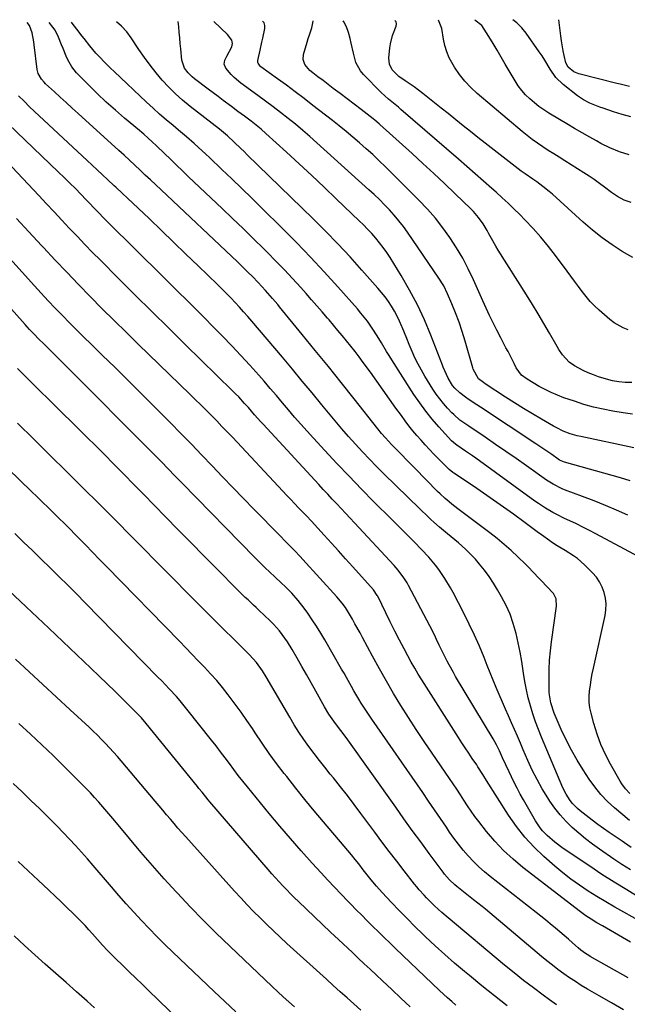
# Model space of a CAD drawing. Units: inches. Extents: x 1820353 to 1825569, y 442195 to 447517.
# Drawn here: x 1820744 to 1821021, y 447045 to 447494 of the extents above; entities that cross this region are included whole.
import ezdxf

# ---------------------------------------------------------------- set-up
doc = ezdxf.new("R2010")
doc.units = ezdxf.units.IN
doc.header["$MEASUREMENT"] = 0
doc.layers.add('7', color=7, linetype='Continuous')
doc.layers.add('8', color=7, linetype='Continuous')

msp = doc.modelspace()

# ---------------------------------------------------------------- linework, layer by layer
at = {"layer": '7', "color": 18}
for points in [[(1821022.37, 447128.64, 2106), (1821019.39, 447131.13, 2106), (1821015.6, 447134.33, 2106), (1821012.38, 447137.32, 2106), (1821009.34, 447140.49, 2106), (1821006.59, 447143.9, 2106), (1821004.03, 447147.47, 2106), (1821001.31, 447151.65, 2106), (1820998.53, 447156.13, 2106), (1820995.92, 447160.69, 2106), (1820993.53, 447165.38, 2106), (1820991.29, 447170.15, 2106), (1820988.05, 447177.56, 2106), (1820986.44, 447182.22, 2106), (1820985.86, 447185.87, 2106), (1820985.8, 447187.1, 2106), (1820985.72, 447193.14, 2106), (1820985.77, 447197.39, 2106), (1820985.95, 447201.64, 2106), (1820986.33, 447205.87, 2106), (1820986.83, 447210.09, 2106), (1820989.16, 447226.24, 2106), (1820988.89, 447229.71, 2106), (1820987.71, 447232.03, 2106), (1820984.68, 447235.3, 2106), (1820982.27, 447237.84, 2106), (1820981.07, 447239.11, 2106), (1820978.65, 447241.65, 2106), (1820976.2, 447244.15, 2106), (1820974.96, 447245.38, 2106), (1820971.46, 447248.8, 2106), (1820968.41, 447251.67, 2106), (1820965.28, 447254.45, 2106), (1820962.05, 447257.12, 2106), (1820958.74, 447259.69, 2106), (1820944.67, 447270.22, 2106), (1820942.11, 447272.2, 2106), (1820938.39, 447275.3, 2106), (1820936.02, 447277.49, 2106), (1820934.87, 447278.63, 2106), (1820924.48, 447289.22, 2106), (1820922.56, 447291.18, 2106), (1820920.64, 447293.13, 2106), (1820918.71, 447295.08, 2106), (1820916.79, 447297.03, 2106), (1820913.91, 447299.96, 2106), (1820911.12, 447302.97, 2106), (1820909.33, 447305.05, 2106), (1820907.6, 447307.17, 2106), (1820896.85, 447320.81, 2106), (1820891, 447328.19, 2106), (1820885.12, 447335.54, 2106), (1820879.19, 447342.86, 2106), (1820873.23, 447350.15, 2106), (1820862.8, 447362.8, 2106), (1820862.03, 447363.74, 2106), (1820859.69, 447366.55, 2106), (1820856.5, 447370.23, 2106), (1820853.17, 447373.87, 2106), (1820850.59, 447376.51, 2106), (1820848.48, 447378.58, 2106), (1820846.9, 447380.12, 2106), (1820843.7, 447383.18, 2106), (1820808.91, 447416.03, 2106), (1820806.51, 447418.29, 2106), (1820804.11, 447420.55, 2106), (1820801.71, 447422.81, 2106), (1820799.31, 447425.07, 2106), (1820796.9, 447427.32, 2106), (1820794.48, 447429.57, 2106), (1820792.06, 447431.8, 2106), (1820789.62, 447434.02, 2106), (1820771.07, 447450.89, 2106), (1820768.36, 447453.36, 2106), (1820765.66, 447455.82, 2106), (1820762.95, 447458.29, 2106), (1820760.25, 447460.76, 2106), (1820756.28, 447464.39, 2106), (1820755.59, 447465.07, 2106), (1820754.33, 447466.54, 2106), (1820752.91, 447469.03, 2106), (1820752.46, 447470.88, 2106), (1820751.11, 447482.12, 2106), (1820750.92, 447483.5, 2106), (1820750.14, 447487.59, 2106), (1820748.9, 447491, 2106), (1820747.85, 447492.36, 2106)], [(1821022.56, 447140.96, 2108), (1821020.56, 447143.02, 2108), (1821018.82, 447145.29, 2108), (1821018.07, 447146.51, 2108), (1821013.68, 447154.28, 2108), (1821011.38, 447158.73, 2108), (1821009.31, 447163.29, 2108), (1821007.6, 447167.98, 2108), (1821006.13, 447172.78, 2108), (1821004.88, 447177.46, 2108), (1821004.36, 447179.99, 2108), (1821004.04, 447182.54, 2108), (1821004, 447185.11, 2108), (1821004.17, 447187.7, 2108), (1821004.52, 447190.29, 2108), (1821004.92, 447192.87, 2108), (1821005.4, 447195.43, 2108), (1821005.92, 447197.99, 2108), (1821011.24, 447222.04, 2108), (1821011.61, 447224.67, 2108), (1821011.72, 447227.29, 2108), (1821011.43, 447229.9, 2108), (1821010.87, 447232.5, 2108), (1821009.93, 447234.98, 2108), (1821008.76, 447237.33, 2108), (1821007.25, 447239.48, 2108), (1821005.52, 447241.5, 2108), (1821001.86, 447245.16, 2108), (1820998.61, 447248.03, 2108), (1820996.85, 447249.29, 2108), (1820993.06, 447251.63, 2108), (1820989.46, 447253.76, 2108), (1820986.83, 447255.45, 2108), (1820985.99, 447256.06, 2108), (1820982.19, 447258.86, 2108), (1820980.34, 447260.23, 2108), (1820978.48, 447261.6, 2108), (1820974.76, 447264.32, 2108), (1820969.48, 447268.17, 2108), (1820964.96, 447271.43, 2108), (1820960.42, 447274.65, 2108), (1820955.84, 447277.82, 2108), (1820951.24, 447280.96, 2108), (1820942.33, 447286.96, 2108), (1820941.88, 447287.28, 2108), (1820940.18, 447288.63, 2108), (1820938.99, 447289.76, 2108), (1820933.25, 447295.59, 2108), (1820931.25, 447297.66, 2108), (1820929.28, 447299.76, 2108), (1820927.36, 447301.9, 2108), (1820925.46, 447304.07, 2108), (1820923.62, 447306.28, 2108), (1820921.82, 447308.53, 2108), (1820920.08, 447310.82, 2108), (1820918.39, 447313.15, 2108), (1820915.94, 447316.62, 2108), (1820913.04, 447320.71, 2108), (1820910.14, 447324.78, 2108), (1820907.22, 447328.85, 2108), (1820904.3, 447332.92, 2108), (1820901.06, 447337.41, 2108), (1820899.22, 447339.9, 2108), (1820897.34, 447342.38, 2108), (1820895.42, 447344.81, 2108), (1820893.47, 447347.22, 2108), (1820891.49, 447349.61, 2108), (1820889.5, 447351.99, 2108), (1820887.5, 447354.37, 2108), (1820885.49, 447356.74, 2108), (1820884.73, 447357.63, 2108), (1820882.33, 447360.43, 2108), (1820879.92, 447363.22, 2108), (1820877.48, 447365.99, 2108), (1820875.04, 447368.76, 2108), (1820872.58, 447371.5, 2108), (1820868.86, 447375.6, 2108), (1820865.09, 447379.64, 2108), (1820861.25, 447383.61, 2108), (1820857.35, 447387.54, 2108), (1820855.78, 447389.1, 2108), (1820851.05, 447393.75, 2108), (1820846.29, 447398.38, 2108), (1820841.51, 447402.99, 2108), (1820836.71, 447407.57, 2108), (1820821.44, 447422.06, 2108), (1820818.67, 447424.69, 2108), (1820815.91, 447427.33, 2108), (1820813.15, 447429.98, 2108), (1820810.4, 447432.64, 2108), (1820806.76, 447436.17, 2108), (1820804.89, 447437.94, 2108), (1820802.98, 447439.68, 2108), (1820801.04, 447441.37, 2108), (1820800.05, 447442.21, 2108), (1820799.07, 447443.04, 2108), (1820792.29, 447448.7, 2108), (1820788.05, 447452.36, 2108), (1820783.88, 447456.1, 2108), (1820779.82, 447459.96, 2108), (1820775.84, 447463.9, 2108), (1820770.38, 447469.47, 2108), (1820768.23, 447472.08, 2108), (1820766.44, 447475.32, 2108), (1820765.69, 447477.02, 2108), (1820764.22, 447480.46, 2108), (1820763.52, 447482.19, 2108), (1820762.14, 447485.63, 2108), (1820760.56, 447488.81, 2108), (1820759.57, 447490.28, 2108), (1820757.83, 447492.41, 2108)], [(1821021.6, 447267.77, 2112), (1821016.51, 447270.04, 2112), (1821011.39, 447272.24, 2112), (1821006.22, 447274.32, 2112), (1821001.02, 447276.32, 2112), (1820992.74, 447279.39, 2112), (1820991.66, 447279.82, 2112), (1820987.51, 447281.86, 2112), (1820984.59, 447283.73, 2112), (1820975.45, 447290.23, 2112), (1820970.76, 447293.53, 2112), (1820966.05, 447296.81, 2112), (1820961.32, 447300.05, 2112), (1820956.56, 447303.26, 2112), (1820949.1, 447308.27, 2112), (1820945.05, 447311.15, 2112), (1820942.25, 447313.59, 2112), (1820941.38, 447314.47, 2112), (1820939.37, 447316.62, 2112), (1820937.59, 447318.66, 2112), (1820935.89, 447320.75, 2112), (1820934.31, 447322.95, 2112), (1820932.81, 447325.2, 2112), (1820929.11, 447331.15, 2112), (1820927.51, 447333.88, 2112), (1820925.99, 447336.65, 2112), (1820924.6, 447339.49, 2112), (1820923.3, 447342.38, 2112), (1820921.93, 447345.64, 2112), (1820920.86, 447348.23, 2112), (1820919.79, 447350.82, 2112), (1820918.74, 447353.41, 2112), (1820918.57, 447353.82, 2112), (1820917.54, 447356.18, 2112), (1820916.43, 447358.5, 2112), (1820915.2, 447360.76, 2112), (1820913.89, 447362.98, 2112), (1820912.47, 447365.13, 2112), (1820910.98, 447367.23, 2112), (1820909.39, 447369.25, 2112), (1820907.73, 447371.23, 2112), (1820900.42, 447379.51, 2112), (1820894.99, 447385.53, 2112), (1820889.47, 447391.46, 2112), (1820883.82, 447397.26, 2112), (1820878.08, 447402.98, 2112), (1820848.19, 447432.06, 2112), (1820846.69, 447433.5, 2112), (1820845.19, 447434.95, 2112), (1820842.18, 447437.82, 2112), (1820839.15, 447440.67, 2112), (1820837.34, 447442.23, 2112), (1820835.48, 447443.74, 2112), (1820822.09, 447454.12, 2112), (1820818.71, 447456.9, 2112), (1820815.45, 447459.8, 2112), (1820812.36, 447462.89, 2112), (1820809.39, 447466.1, 2112), (1820806.58, 447469.46, 2112), (1820803.87, 447472.89, 2112), (1820801.3, 447476.43, 2112), (1820798.83, 447480.05, 2112), (1820795.33, 447485.4, 2112), (1820793.23, 447488.14, 2112), (1820790.91, 447490.65, 2112), (1820788.52, 447492.57, 2112)], [(1821022.74, 447283.43, 2114), (1821018.26, 447284.72, 2114), (1820992.7, 447291.91, 2114), (1820991.94, 447292.16, 2114), (1820990.51, 447292.87, 2114), (1820989.85, 447293.3, 2114), (1820986.9, 447295.36, 2114), (1820983.28, 447297.86, 2114), (1820979.63, 447300.31, 2114), (1820954.43, 447316.96, 2114), (1820952.73, 447318.1, 2114), (1820949.37, 447320.41, 2114), (1820947.7, 447321.59, 2114), (1820945.03, 447323.52, 2114), (1820942.73, 447325.68, 2114), (1820941.76, 447326.92, 2114), (1820939.71, 447330.21, 2114), (1820938.16, 447333.56, 2114), (1820937.47, 447335.28, 2114), (1820937.14, 447336.14, 2114), (1820931.84, 447349.78, 2114), (1820928.89, 447356.79, 2114), (1820925.7, 447363.68, 2114), (1820922.14, 447370.38, 2114), (1820918.34, 447376.96, 2114), (1820913.23, 447385.26, 2114), (1820911.74, 447387.56, 2114), (1820910.17, 447389.8, 2114), (1820908.49, 447391.97, 2114), (1820906.74, 447394.07, 2114), (1820904.9, 447396.11, 2114), (1820903.03, 447398.12, 2114), (1820901.11, 447400.08, 2114), (1820899.15, 447402.01, 2114), (1820888.89, 447411.83, 2114), (1820883.22, 447417.22, 2114), (1820877.53, 447422.59, 2114), (1820871.79, 447427.91, 2114), (1820866.03, 447433.2, 2114), (1820856.59, 447441.81, 2114), (1820854.44, 447443.72, 2114), (1820852.22, 447445.55, 2114), (1820849.96, 447447.33, 2114), (1820846.95, 447449.58, 2114), (1820843.93, 447451.79, 2114), (1820840.92, 447454.03, 2114), (1820837.13, 447456.84, 2114), (1820834.87, 447458.54, 2114), (1820832.62, 447460.24, 2114), (1820830.37, 447461.94, 2114), (1820824.17, 447466.65, 2114), (1820823.12, 447467.5, 2114), (1820821.2, 447469.38, 2114), (1820819.59, 447471.5, 2114), (1820818.35, 447475.21, 2114), (1820817.83, 447480.26, 2114), (1820817.59, 447482.8, 2114), (1820817.37, 447485.33, 2114), (1820817.18, 447487.87, 2114), (1820817.02, 447490.42, 2114), (1820816.68, 447492.72, 2114)], [(1821024.36, 447298.46, 2116), (1821000.13, 447303.59, 2116), (1820998.51, 447303.97, 2116), (1820995.32, 447304.91, 2116), (1820992.21, 447306.11, 2116), (1820989.22, 447307.54, 2116), (1820987.76, 447308.35, 2116), (1820982.31, 447311.51, 2116), (1820978.17, 447313.96, 2116), (1820974.05, 447316.45, 2116), (1820969.96, 447319, 2116), (1820965.9, 447321.58, 2116), (1820956.54, 447327.64, 2116), (1820955.77, 447328.17, 2116), (1820953.62, 447329.98, 2116), (1820951.08, 447334.29, 2116), (1820950.9, 447334.9, 2116), (1820947.44, 447347.13, 2116), (1820946.13, 447351.45, 2116), (1820944.71, 447355.73, 2116), (1820943.12, 447359.96, 2116), (1820941.42, 447364.14, 2116), (1820939.48, 447368.65, 2116), (1820937.68, 447372.35, 2116), (1820935.52, 447375.86, 2116), (1820921.22, 447396.7, 2116), (1820919.3, 447399.37, 2116), (1820917.3, 447401.97, 2116), (1820915.18, 447404.48, 2116), (1820912.97, 447406.92, 2116), (1820910.69, 447409.29, 2116), (1820908.36, 447411.62, 2116), (1820905.98, 447413.89, 2116), (1820903.56, 447416.13, 2116), (1820879.92, 447437.48, 2116), (1820876.69, 447440.34, 2116), (1820873.42, 447443.17, 2116), (1820870.1, 447445.93, 2116), (1820866.75, 447448.65, 2116), (1820863.35, 447451.32, 2116), (1820859.93, 447453.95, 2116), (1820856.47, 447456.54, 2116), (1820852.99, 447459.1, 2116), (1820845.18, 447464.74, 2116), (1820842.17, 447467.24, 2116), (1820840.81, 447468.64, 2116), (1820838.41, 447471.52, 2116), (1820837.68, 447473.27, 2116), (1820837.98, 447475.14, 2116), (1820838.91, 447477.06, 2116), (1820841.15, 447481.29, 2116), (1820841.51, 447482.76, 2116), (1820841.14, 447484.22, 2116), (1820839.15, 447486.83, 2116), (1820832.92, 447492.8, 2116)], [(1821023.68, 447313.85, 2118), (1821019.54, 447314.39, 2118), (1821014.74, 447315.15, 2118), (1821010.31, 447316.03, 2118), (1821005.91, 447317.06, 2118), (1821001.57, 447318.29, 2118), (1820997.27, 447319.66, 2118), (1820992.46, 447321.31, 2118), (1820989.56, 447322.41, 2118), (1820986.7, 447323.62, 2118), (1820983.93, 447325, 2118), (1820981.2, 447326.49, 2118), (1820975.67, 447329.73, 2118), (1820973.21, 447331.63, 2118), (1820970.75, 447334.98, 2118), (1820969.86, 447336.84, 2118), (1820968.51, 447339.66, 2118), (1820967.03, 447342.4, 2118), (1820966.07, 447344.1, 2118), (1820964.47, 447347.07, 2118), (1820963.69, 447348.58, 2118), (1820961.88, 447352.16, 2118), (1820960.23, 447355.47, 2118), (1820958.62, 447358.79, 2118), (1820957.05, 447362.14, 2118), (1820955.52, 447365.51, 2118), (1820951.29, 447374.99, 2118), (1820948.9, 447379.98, 2118), (1820946.34, 447384.88, 2118), (1820943.52, 447389.64, 2118), (1820940.53, 447394.3, 2118), (1820937.29, 447398.79, 2118), (1820933.89, 447403.14, 2118), (1820930.24, 447407.29, 2118), (1820926.43, 447411.3, 2118), (1820911.14, 447426.52, 2118), (1820908.26, 447429.33, 2118), (1820905.35, 447432.1, 2118), (1820902.38, 447434.81, 2118), (1820899.38, 447437.48, 2118), (1820896.33, 447440.1, 2118), (1820893.24, 447442.68, 2118), (1820890.12, 447445.2, 2118), (1820886.96, 447447.69, 2118), (1820878.09, 447454.57, 2118), (1820874.07, 447457.65, 2118), (1820870.04, 447460.7, 2118), (1820865.98, 447463.71, 2118), (1820861.89, 447466.69, 2118), (1820854.41, 447472.11, 2118), (1820854.08, 447472.39, 2118), (1820853.11, 447473.78, 2118), (1820853.01, 447474.18, 2118), (1820853.04, 447475.01, 2118), (1820854.06, 447479.7, 2118), (1820854.86, 447483.39, 2118), (1820855.26, 447485.24, 2118), (1820856.2, 447489.61, 2118), (1820856.24, 447490.91, 2118), (1820855.81, 447492.12, 2118), (1820855.17, 447492.92, 2118)], [(1821021.69, 447352.19, 2122), (1821019.47, 447353.09, 2122), (1821015.36, 447355.46, 2122), (1821013.47, 447356.93, 2122), (1821008.61, 447361.18, 2122), (1821006.49, 447363.15, 2122), (1821004.47, 447365.22, 2122), (1821002.59, 447367.41, 2122), (1821000.8, 447369.69, 2122), (1820999.08, 447372.04, 2122), (1820997.36, 447374.38, 2122), (1820995.63, 447376.71, 2122), (1820993.9, 447379.05, 2122), (1820988.68, 447386.06, 2122), (1820985.38, 447390.3, 2122), (1820981.97, 447394.45, 2122), (1820978.39, 447398.46, 2122), (1820974.69, 447402.37, 2122), (1820972.33, 447404.76, 2122), (1820969.71, 447407.37, 2122), (1820967.05, 447409.95, 2122), (1820964.34, 447412.47, 2122), (1820961.6, 447414.95, 2122), (1820959.58, 447416.74, 2122), (1820955.8, 447420.08, 2122), (1820952, 447423.41, 2122), (1820948.2, 447426.73, 2122), (1820944.39, 447430.04, 2122), (1820918.19, 447452.73, 2122), (1820917.06, 447453.69, 2122), (1820914.77, 447455.58, 2122), (1820912.46, 447457.44, 2122), (1820909.19, 447460.44, 2122), (1820901.14, 447468.56, 2122), (1820899.72, 447470.27, 2122), (1820897.67, 447474.09, 2122), (1820896.56, 447478.43, 2122), (1820895.55, 447482.85, 2122), (1820895.01, 447485.05, 2122), (1820894.31, 447487.84, 2122), (1820893.4, 447490.35, 2122), (1820892.18, 447492.66, 2122), (1820891.81, 447493.11, 2122)], [(1821023.86, 447385.27, 2124), (1821019.03, 447387.95, 2124), (1821014.4, 447391.03, 2124), (1821009.88, 447394.26, 2124), (1821005.54, 447397.73, 2124), (1821001.32, 447401.34, 2124), (1820987.22, 447414.05, 2124), (1820985.8, 447415.28, 2124), (1820982.88, 447417.62, 2124), (1820980.07, 447419.65, 2124), (1820978.31, 447420.88, 2124), (1820974.76, 447423.3, 2124), (1820973.03, 447424.59, 2124), (1820956.6, 447437.33, 2124), (1820953.24, 447439.95, 2124), (1820949.89, 447442.6, 2124), (1820946.56, 447445.27, 2124), (1820943.24, 447447.95, 2124), (1820939.67, 447450.85, 2124), (1820936.6, 447453.32, 2124), (1820933.52, 447455.77, 2124), (1820930.42, 447458.2, 2124), (1820928.11, 447460.01, 2124), (1820924.17, 447462.98, 2124), (1820920.12, 447465.79, 2124), (1820917.28, 447467.77, 2124), (1820914.2, 447470.83, 2124), (1820912.93, 447473.29, 2124), (1820912.68, 447476.04, 2124), (1820913.15, 447480.8, 2124), (1820913.42, 447482.68, 2124), (1820914.35, 447486.36, 2124), (1820916.05, 447490.69, 2124), (1820916.23, 447491.69, 2124), (1820915.99, 447492.68, 2124), (1820915.49, 447493.23, 2124)], [(1821023.06, 447410.25, 2126), (1821019.92, 447411.38, 2126), (1821016.96, 447412.98, 2126), (1821014.15, 447414.84, 2126), (1821010.92, 447417.3, 2126), (1821008.62, 447419.02, 2126), (1821006.29, 447420.7, 2126), (1821003.91, 447422.31, 2126), (1821001.5, 447423.87, 2126), (1820992.82, 447429.3, 2126), (1820990.32, 447430.88, 2126), (1820987.83, 447432.46, 2126), (1820985.34, 447434.05, 2126), (1820982.86, 447435.66, 2126), (1820980.42, 447437.32, 2126), (1820978.02, 447439.03, 2126), (1820975.69, 447440.84, 2126), (1820973.41, 447442.7, 2126), (1820952.92, 447460.05, 2126), (1820950.03, 447462.75, 2126), (1820947.33, 447465.61, 2126), (1820944.9, 447468.71, 2126), (1820942.67, 447471.98, 2126), (1820940.24, 447476.27, 2126), (1820939.07, 447478.96, 2126), (1820938.24, 447481.79, 2126), (1820937.64, 447484.69, 2126), (1820936.88, 447489.58, 2126), (1820935.27, 447493.33, 2126)], [(1821022.16, 447432.03, 2128), (1821017.76, 447433.44, 2128), (1821013.47, 447435.19, 2128), (1821009.31, 447437.23, 2128), (1821007.27, 447438.34, 2128), (1821004.31, 447440.02, 2128), (1821000.82, 447442.02, 2128), (1820997.35, 447444.04, 2128), (1820993.88, 447446.09, 2128), (1820990.43, 447448.15, 2128), (1820985.6, 447451.07, 2128), (1820983.33, 447452.53, 2128), (1820981.12, 447454.07, 2128), (1820979, 447455.74, 2128), (1820976.95, 447457.49, 2128), (1820975.04, 447459.39, 2128), (1820973.26, 447461.38, 2128), (1820971.67, 447463.54, 2128), (1820970.21, 447465.8, 2128), (1820965.77, 447473.42, 2128), (1820963.93, 447476.55, 2128), (1820962.06, 447479.68, 2128), (1820960.17, 447482.79, 2128), (1820958.26, 447485.89, 2128), (1820955.09, 447490.98, 2128), (1820951.86, 447493.42, 2128)], [(1821022.36, 447463.21, 2132), (1821018.07, 447464.18, 2132), (1821016.64, 447464.53, 2132), (1820999.2, 447468.93, 2132), (1820997.05, 447469.78, 2132), (1820994.44, 447472.03, 2132), (1820993.35, 447474.01, 2132), (1820992.58, 447477.25, 2132), (1820992.15, 447479.49, 2132), (1820991.41, 447483.97, 2132), (1820991.09, 447486.22, 2132), (1820990.11, 447493.62, 2132)], [(1821023.17, 447116.22, 2104), (1821020.07, 447118.49, 2104), (1821019.01, 447119.2, 2104), (1821015.8, 447121.3, 2104), (1821013.15, 447123.08, 2104), (1821010.52, 447124.9, 2104), (1821007.94, 447126.79, 2104), (1821005.4, 447128.72, 2104), (1820999.95, 447132.96, 2104), (1820998.67, 447134.04, 2104), (1820996.35, 447136.42, 2104), (1820995.3, 447137.73, 2104), (1820993.48, 447140.53, 2104), (1820992, 447143.53, 2104), (1820982.29, 447166.51, 2104), (1820980.87, 447170.04, 2104), (1820979.54, 447173.6, 2104), (1820978.34, 447177.2, 2104), (1820977.23, 447180.84, 2104), (1820976.26, 447184.51, 2104), (1820975.39, 447188.21, 2104), (1820974.67, 447191.94, 2104), (1820974.06, 447195.69, 2104), (1820973.91, 447196.77, 2104), (1820973.24, 447201.07, 2104), (1820972.48, 447205.35, 2104), (1820971.61, 447209.61, 2104), (1820970.65, 447213.86, 2104), (1820969.37, 447218.38, 2104), (1820967.92, 447222.58, 2104), (1820966.12, 447226.63, 2104), (1820964.08, 447230.59, 2104), (1820962.28, 447233.77, 2104), (1820960.42, 447236.83, 2104), (1820958.45, 447239.82, 2104), (1820956.3, 447242.69, 2104), (1820954.04, 447245.48, 2104), (1820952.18, 447247.65, 2104), (1820950.73, 447249.25, 2104), (1820947.67, 447252.29, 2104), (1820944.4, 447255.12, 2104), (1820942.74, 447256.51, 2104), (1820939.41, 447259.27, 2104), (1820935.81, 447262.25, 2104), (1820933.18, 447264.56, 2104), (1820931.89, 447265.75, 2104), (1820929.34, 447268.16, 2104), (1820928.08, 447269.38, 2104), (1820926.82, 447270.6, 2104), (1820910.47, 447286.64, 2104), (1820907.14, 447289.95, 2104), (1820903.85, 447293.3, 2104), (1820900.62, 447296.7, 2104), (1820897.43, 447300.15, 2104), (1820894.3, 447303.64, 2104), (1820891.2, 447307.17, 2104), (1820888.17, 447310.75, 2104), (1820885.17, 447314.36, 2104), (1820882.2, 447318.02, 2104), (1820877.73, 447323.47, 2104), (1820873.24, 447328.91, 2104), (1820868.72, 447334.33, 2104), (1820864.19, 447339.73, 2104), (1820850.29, 447356.21, 2104), (1820848.42, 447358.38, 2104), (1820846.53, 447360.53, 2104), (1820844.6, 447362.65, 2104), (1820842.65, 447364.75, 2104), (1820840.67, 447366.82, 2104), (1820838.67, 447368.87, 2104), (1820836.64, 447370.89, 2104), (1820834.59, 447372.9, 2104), (1820825.83, 447381.38, 2104), (1820820.23, 447386.79, 2104), (1820814.63, 447392.18, 2104), (1820809.01, 447397.56, 2104), (1820803.39, 447402.94, 2104), (1820793.63, 447412.23, 2104), (1820791.36, 447414.38, 2104), (1820788.32, 447417.22, 2104), (1820787.56, 447417.93, 2104), (1820784.46, 447420.82, 2104), (1820782.14, 447422.97, 2104), (1820779.83, 447425.13, 2104), (1820777.52, 447427.29, 2104), (1820775.21, 447429.45, 2104), (1820749, 447453.97, 2104), (1820746.47, 447456.42, 2104), (1820743.99, 447458.92, 2104)], [(1821022.77, 447106.1, 2102), (1821018.88, 447108.56, 2102), (1821017.06, 447109.77, 2102), (1821015.24, 447111, 2102), (1821008.7, 447115.51, 2102), (1821005.47, 447117.84, 2102), (1821002.32, 447120.25, 2102), (1820999.26, 447122.79, 2102), (1820996.28, 447125.41, 2102), (1820993.47, 447128.2, 2102), (1820990.81, 447131.12, 2102), (1820988.37, 447134.23, 2102), (1820986.09, 447137.47, 2102), (1820985.15, 447138.93, 2102), (1820982.63, 447143.05, 2102), (1820980.25, 447147.25, 2102), (1820978.08, 447151.56, 2102), (1820976.05, 447155.95, 2102), (1820973.97, 447160.77, 2102), (1820972.63, 447163.87, 2102), (1820971.29, 447166.97, 2102), (1820969.94, 447170.07, 2102), (1820968.59, 447173.17, 2102), (1820967.24, 447176.26, 2102), (1820965.89, 447179.36, 2102), (1820964.54, 447182.46, 2102), (1820963.02, 447185.96, 2102), (1820961.6, 447189.27, 2102), (1820960.2, 447192.59, 2102), (1820958.84, 447195.92, 2102), (1820957.5, 447199.26, 2102), (1820956.06, 447202.91, 2102), (1820953.95, 447208.05, 2102), (1820951.72, 447213.14, 2102), (1820949.34, 447218.16, 2102), (1820946.86, 447223.13, 2102), (1820942, 447232.47, 2102), (1820940.82, 447234.64, 2102), (1820938.28, 447238.87, 2102), (1820935.45, 447242.99, 2102), (1820934, 447244.92, 2102), (1820930.91, 447248.63, 2102), (1820927.64, 447252.19, 2102), (1820924.25, 447255.64, 2102), (1820923.08, 447256.79, 2102), (1820920.78, 447259.07, 2102), (1820918.48, 447261.35, 2102), (1820916.18, 447263.63, 2102), (1820913.89, 447265.92, 2102), (1820905.91, 447273.92, 2102), (1820900.22, 447279.69, 2102), (1820894.57, 447285.5, 2102), (1820888.99, 447291.37, 2102), (1820883.46, 447297.29, 2102), (1820878.29, 447302.9, 2102), (1820875.4, 447306.07, 2102), (1820872.55, 447309.27, 2102), (1820869.74, 447312.51, 2102), (1820866.97, 447315.77, 2102), (1820864.21, 447319.05, 2102), (1820861.44, 447322.32, 2102), (1820858.64, 447325.57, 2102), (1820855.83, 447328.8, 2102), (1820853.45, 447331.52, 2102), (1820849.39, 447336.07, 2102), (1820845.29, 447340.57, 2102), (1820841.1, 447345, 2102), (1820836.86, 447349.38, 2102), (1820833.56, 447352.72, 2102), (1820827.62, 447358.72, 2102), (1820821.67, 447364.71, 2102), (1820815.69, 447370.67, 2102), (1820809.69, 447376.61, 2102), (1820784.76, 447401.24, 2102), (1820782.24, 447403.77, 2102), (1820781, 447405.05, 2102), (1820778.53, 447407.62, 2102), (1820776.06, 447410.19, 2102), (1820774.83, 447411.48, 2102), (1820772.34, 447414.06, 2102), (1820769.85, 447416.61, 2102), (1820767.33, 447419.15, 2102), (1820764.78, 447421.65, 2102), (1820762.22, 447424.14, 2102), (1820739.18, 447446.14, 2102)], [(1821046.4, 447071.85, 2098), (1821019.8, 447086.77, 2098), (1821015.68, 447089.12, 2098), (1821011.58, 447091.51, 2098), (1821007.51, 447093.96, 2098), (1821003.47, 447096.45, 2098), (1820999.52, 447099.06, 2098), (1820995.66, 447101.8, 2098), (1820991.94, 447104.73, 2098), (1820988.32, 447107.78, 2098), (1820983.37, 447112.16, 2098), (1820978.89, 447116.47, 2098), (1820974.67, 447121.01, 2098), (1820970.85, 447125.88, 2098), (1820967.29, 447130.98, 2098), (1820957.18, 447146.8, 2098), (1820955.52, 447149.5, 2098), (1820953.32, 447153.11, 2098), (1820952.73, 447153.99, 2098), (1820950.7, 447156.93, 2098), (1820949.1, 447159.28, 2098), (1820947.52, 447161.65, 2098), (1820945.96, 447164.03, 2098), (1820944.43, 447166.42, 2098), (1820927.8, 447192.65, 2098), (1820926.13, 447195.35, 2098), (1820924.51, 447198.07, 2098), (1820922.94, 447200.82, 2098), (1820921.41, 447203.6, 2098), (1820919.71, 447206.77, 2098), (1820917.55, 447210.86, 2098), (1820915.42, 447214.97, 2098), (1820913.34, 447219.11, 2098), (1820911.29, 447223.26, 2098), (1820907.64, 447230.78, 2098), (1820907.44, 447231.18, 2098), (1820905.63, 447233.74, 2098), (1820896.21, 447244.24, 2098), (1820892.98, 447247.85, 2098), (1820889.73, 447251.46, 2098), (1820886.49, 447255.06, 2098), (1820883.23, 447258.66, 2098), (1820877.5, 447264.99, 2098), (1820875.12, 447267.5, 2098), (1820874.72, 447267.91, 2098), (1820871.53, 447271.19, 2098), (1820869.74, 447273.05, 2098), (1820867.96, 447274.91, 2098), (1820866.19, 447276.77, 2098), (1820864.42, 447278.65, 2098), (1820841.39, 447303.26, 2098), (1820839.02, 447305.77, 2098), (1820836.64, 447308.26, 2098), (1820834.24, 447310.74, 2098), (1820831.83, 447313.21, 2098), (1820829.4, 447315.65, 2098), (1820826.96, 447318.09, 2098), (1820824.5, 447320.51, 2098), (1820822.03, 447322.92, 2098), (1820798.62, 447345.61, 2098), (1820793.09, 447351.01, 2098), (1820787.58, 447356.44, 2098), (1820782.1, 447361.89, 2098), (1820776.65, 447367.38, 2098), (1820771.25, 447372.9, 2098), (1820765.88, 447378.47, 2098), (1820760.56, 447384.08, 2098), (1820755.29, 447389.73, 2098), (1820754.37, 447390.73, 2098), (1820748.65, 447396.9, 2098), (1820742.93, 447403.06, 2098)], [(1821021.71, 447056.91, 2094), (1821004.5, 447066.62, 2094), (1821003.76, 447067.06, 2094), (1821002.31, 447067.96, 2094), (1821000.22, 447069.46, 2094), (1820998.92, 447070.57, 2094), (1820996.4, 447072.85, 2094), (1820994.5, 447074.55, 2094), (1820992.58, 447076.24, 2094), (1820990.64, 447077.9, 2094), (1820988.68, 447079.54, 2094), (1820986.27, 447081.52, 2094), (1820984.15, 447083.25, 2094), (1820982, 447084.96, 2094), (1820979.85, 447086.65, 2094), (1820958.9, 447103.03, 2094), (1820956.24, 447105.23, 2094), (1820953.66, 447107.52, 2094), (1820951.21, 447109.94, 2094), (1820948.85, 447112.45, 2094), (1820946.61, 447115.08, 2094), (1820944.44, 447117.76, 2094), (1820942.38, 447120.53, 2094), (1820940.39, 447123.35, 2094), (1820938.91, 447125.56, 2094), (1820936.23, 447129.53, 2094), (1820933.54, 447133.48, 2094), (1820930.83, 447137.43, 2094), (1820928.11, 447141.37, 2094), (1820904.91, 447174.78, 2094), (1820902.47, 447178.39, 2094), (1820900.12, 447182.07, 2094), (1820898.98, 447183.93, 2094), (1820896.78, 447187.69, 2094), (1820895.63, 447189.74, 2094), (1820893.42, 447193.71, 2094), (1820892.3, 447195.68, 2094), (1820891.17, 447197.65, 2094), (1820883.53, 447210.93, 2094), (1820881.68, 447214.04, 2094), (1820879.77, 447217.11, 2094), (1820877.78, 447220.13, 2094), (1820875.74, 447223.12, 2094), (1820874.1, 447225.45, 2094), (1820871.43, 447228.93, 2094), (1820868.51, 447232.2, 2094), (1820865.41, 447235.31, 2094), (1820863.82, 447236.82, 2094), (1820860.78, 447239.64, 2094), (1820858.46, 447241.8, 2094), (1820856.16, 447243.98, 2094), (1820853.9, 447246.2, 2094), (1820851.67, 447248.45, 2094), (1820818.31, 447282.58, 2094), (1820815.22, 447285.75, 2094), (1820812.15, 447288.92, 2094), (1820809.06, 447292.09, 2094), (1820807.51, 447293.67, 2094), (1820805.95, 447295.24, 2094), (1820764.69, 447336.63, 2094), (1820762.79, 447338.54, 2094), (1820760.89, 447340.43, 2094), (1820758.98, 447342.32, 2094), (1820757.06, 447344.21, 2094), (1820755.42, 447345.82, 2094), (1820753.24, 447347.99, 2094), (1820751.09, 447350.2, 2094), (1820748.98, 447352.43, 2094), (1820747.94, 447353.57, 2094), (1820746.91, 447354.71, 2094), (1820711.62, 447394.21, 2094)], [(1821022.89, 447073.1, 2096), (1821010.08, 447080.52, 2096), (1821007.5, 447082.02, 2096), (1821004.93, 447083.55, 2096), (1821002.42, 447085.16, 2096), (1821001.2, 447086.02, 2096), (1821000, 447086.92, 2096), (1820973.77, 447107.19, 2096), (1820969.29, 447110.93, 2096), (1820965.01, 447114.87, 2096), (1820961.03, 447119.12, 2096), (1820957.26, 447123.57, 2096), (1820953.7, 447128.11, 2096), (1820951.9, 447130.47, 2096), (1820950.16, 447132.87, 2096), (1820948.49, 447135.33, 2096), (1820946.88, 447137.83, 2096), (1820945.3, 447140.34, 2096), (1820943.68, 447142.83, 2096), (1820942.04, 447145.3, 2096), (1820940.36, 447147.76, 2096), (1820932.38, 447159.31, 2096), (1820928.74, 447164.66, 2096), (1820925.15, 447170.06, 2096), (1820921.64, 447175.5, 2096), (1820918.19, 447180.99, 2096), (1820914.84, 447186.53, 2096), (1820911.55, 447192.11, 2096), (1820908.37, 447197.76, 2096), (1820905.27, 447203.44, 2096), (1820900.7, 447211.99, 2096), (1820899.56, 447214.1, 2096), (1820897.26, 447218.31, 2096), (1820896.1, 447220.41, 2096), (1820894.37, 447223.47, 2096), (1820892.99, 447225.62, 2096), (1820891.47, 447227.68, 2096), (1820889, 447230.62, 2096), (1820873.55, 447247.49, 2096), (1820872.26, 447248.89, 2096), (1820869.63, 447251.65, 2096), (1820868.3, 447253.01, 2096), (1820865.62, 447255.72, 2096), (1820862.95, 447258.44, 2096), (1820851.18, 447270.51, 2096), (1820846.42, 447275.41, 2096), (1820841.66, 447280.33, 2096), (1820836.92, 447285.27, 2096), (1820832.19, 447290.22, 2096), (1820827.46, 447295.16, 2096), (1820822.71, 447300.08, 2096), (1820817.92, 447304.97, 2096), (1820813.12, 447309.84, 2096), (1820805.27, 447317.74, 2096), (1820799.5, 447323.53, 2096), (1820793.71, 447329.3, 2096), (1820787.9, 447335.04, 2096), (1820782.07, 447340.76, 2096), (1820777.01, 447345.69, 2096), (1820773.71, 447348.95, 2096), (1820770.41, 447352.22, 2096), (1820767.15, 447355.51, 2096), (1820763.9, 447358.82, 2096), (1820760.68, 447362.16, 2096), (1820757.48, 447365.53, 2096), (1820754.32, 447368.92, 2096), (1820751.18, 447372.34, 2096), (1820734.27, 447390.94, 2096)], [(1820966.64, 447044.12, 2088), (1820960.82, 447048.63, 2088), (1820955.07, 447053.25, 2088), (1820949.38, 447057.93, 2088), (1820947.17, 447059.78, 2088), (1820942.66, 447063.63, 2088), (1820938.19, 447067.54, 2088), (1820933.81, 447071.53, 2088), (1820929.47, 447075.57, 2088), (1820928.25, 447076.73, 2088), (1820924.6, 447080.27, 2088), (1820920.98, 447083.85, 2088), (1820917.43, 447087.5, 2088), (1820913.93, 447091.19, 2088), (1820909.6, 447095.83, 2088), (1820907.03, 447098.68, 2088), (1820904.58, 447101.62, 2088), (1820903.38, 447103.11, 2088), (1820901, 447106.12, 2088), (1820898.94, 447108.77, 2088), (1820897.31, 447110.85, 2088), (1820895.67, 447112.91, 2088), (1820893.99, 447114.94, 2088), (1820892.3, 447116.96, 2088), (1820882.95, 447127.96, 2088), (1820878.68, 447133.05, 2088), (1820874.45, 447138.18, 2088), (1820870.29, 447143.36, 2088), (1820866.17, 447148.58, 2088), (1820864.99, 447150.09, 2088), (1820861.55, 447154.62, 2088), (1820858.19, 447159.19, 2088), (1820854.93, 447163.85, 2088), (1820851.74, 447168.56, 2088), (1820850.49, 447170.47, 2088), (1820847.94, 447174.24, 2088), (1820845.35, 447177.97, 2088), (1820842.67, 447181.64, 2088), (1820839.94, 447185.28, 2088), (1820839.42, 447185.95, 2088), (1820836.86, 447189.18, 2088), (1820834.23, 447192.34, 2088), (1820831.49, 447195.42, 2088), (1820828.69, 447198.44, 2088), (1820825.83, 447201.42, 2088), (1820822.97, 447204.39, 2088), (1820820.1, 447207.35, 2088), (1820817.22, 447210.31, 2088), (1820784.07, 447244.35, 2088), (1820780.88, 447247.63, 2088), (1820777.68, 447250.91, 2088), (1820774.48, 447254.18, 2088), (1820771.27, 447257.45, 2088), (1820769.74, 447259.02, 2088), (1820767.29, 447261.49, 2088), (1820764.84, 447263.96, 2088), (1820762.37, 447266.42, 2088), (1820759.89, 447268.86, 2088), (1820757.4, 447271.3, 2088), (1820754.91, 447273.73, 2088), (1820752.42, 447276.15, 2088), (1820749.91, 447278.57, 2088), (1820690.4, 447336.08, 2088)], [(1821019.64, 447042.3, 2092), (1821014.1, 447045.44, 2092), (1821008.59, 447048.61, 2092), (1821003.16, 447051.79, 2092), (1821000.41, 447053.45, 2092), (1820997.68, 447055.15, 2092), (1820995.01, 447056.93, 2092), (1820992.37, 447058.76, 2092), (1820989.77, 447060.66, 2092), (1820987.21, 447062.6, 2092), (1820984.7, 447064.6, 2092), (1820982.22, 447066.64, 2092), (1820956.77, 447088.16, 2092), (1820955.24, 447089.43, 2092), (1820951.34, 447092.5, 2092), (1820950.56, 447093.11, 2092), (1820943.66, 447098.5, 2092), (1820942.79, 447099.21, 2092), (1820940.32, 447101.52, 2092), (1820938.09, 447104.07, 2092), (1820937.41, 447104.97, 2092), (1820931.04, 447113.61, 2092), (1820927.2, 447118.86, 2092), (1820923.38, 447124.11, 2092), (1820919.58, 447129.39, 2092), (1820915.81, 447134.68, 2092), (1820893.96, 447165.44, 2092), (1820891.92, 447168.26, 2092), (1820889.81, 447171.03, 2092), (1820887.69, 447173.8, 2092), (1820885.39, 447177.01, 2092), (1820883.33, 447180.38, 2092), (1820879.38, 447187.55, 2092), (1820877.29, 447191.32, 2092), (1820875.18, 447195.1, 2092), (1820873.06, 447198.86, 2092), (1820870.92, 447202.61, 2092), (1820868.69, 447206.52, 2092), (1820866.53, 447210.04, 2092), (1820865.36, 447211.74, 2092), (1820862.86, 447215.03, 2092), (1820860.12, 447218.1, 2092), (1820858.66, 447219.56, 2092), (1820853.47, 447224.49, 2092), (1820852.24, 447225.65, 2092), (1820851, 447226.81, 2092), (1820848.51, 447229.12, 2092), (1820847.27, 447230.27, 2092), (1820844.82, 447232.62, 2092), (1820843.62, 447233.82, 2092), (1820834.28, 447243.26, 2092), (1820828.42, 447249.2, 2092), (1820822.57, 447255.14, 2092), (1820816.73, 447261.1, 2092), (1820810.9, 447267.06, 2092), (1820800.83, 447277.39, 2092), (1820798.22, 447280.06, 2092), (1820795.6, 447282.72, 2092), (1820792.98, 447285.37, 2092), (1820790.35, 447288.02, 2092), (1820779.85, 447298.54, 2092), (1820774.37, 447304.01, 2092), (1820768.88, 447309.48, 2092), (1820763.37, 447314.94, 2092), (1820757.86, 447320.38, 2092), (1820753.55, 447324.62, 2092), (1820750.19, 447327.94, 2092), (1820746.84, 447331.28, 2092), (1820743.52, 447334.64, 2092)], [(1820943.24, 447044.47, 2086), (1820941.34, 447046.1, 2086), (1820939.47, 447047.76, 2086), (1820937.62, 447049.44, 2086), (1820935.79, 447051.15, 2086), (1820915.67, 447070.31, 2086), (1820913.09, 447072.79, 2086), (1820910.51, 447075.28, 2086), (1820907.95, 447077.78, 2086), (1820905.4, 447080.3, 2086), (1820902.87, 447082.83, 2086), (1820900.34, 447085.37, 2086), (1820897.83, 447087.92, 2086), (1820895.33, 447090.48, 2086), (1820894.04, 447091.8, 2086), (1820890.96, 447095, 2086), (1820887.9, 447098.21, 2086), (1820884.88, 447101.46, 2086), (1820881.87, 447104.72, 2086), (1820877.77, 447109.21, 2086), (1820872.77, 447114.77, 2086), (1820867.83, 447120.38, 2086), (1820862.98, 447126.07, 2086), (1820858.2, 447131.81, 2086), (1820848.31, 447143.87, 2086), (1820846.19, 447146.49, 2086), (1820844.1, 447149.14, 2086), (1820842.06, 447151.81, 2086), (1820840.04, 447154.51, 2086), (1820838.03, 447157.21, 2086), (1820836, 447159.9, 2086), (1820833.94, 447162.57, 2086), (1820831.86, 447165.22, 2086), (1820820.66, 447179.4, 2086), (1820817.53, 447183.2, 2086), (1820815.91, 447185.05, 2086), (1820812.58, 447188.67, 2086), (1820809.18, 447192.23, 2086), (1820807.46, 447194, 2086), (1820774.24, 447227.86, 2086), (1820770.29, 447231.86, 2086), (1820766.33, 447235.85, 2086), (1820762.34, 447239.82, 2086), (1820758.34, 447243.78, 2086), (1820754.32, 447247.71, 2086), (1820750.29, 447251.63, 2086), (1820746.24, 447255.54, 2086), (1820742.18, 447259.43, 2086)], [(1820922.39, 447043.67, 2084), (1820918.2, 447047.59, 2084), (1820914.01, 447051.52, 2084), (1820909.83, 447055.46, 2084), (1820906.86, 447058.26, 2084), (1820904.16, 447060.8, 2084), (1820901.47, 447063.33, 2084), (1820898.77, 447065.86, 2084), (1820896.07, 447068.4, 2084), (1820889.78, 447074.28, 2084), (1820886.11, 447077.73, 2084), (1820882.45, 447081.19, 2084), (1820878.8, 447084.66, 2084), (1820875.16, 447088.15, 2084), (1820871.5, 447091.66, 2084), (1820869.71, 447093.41, 2084), (1820867.93, 447095.17, 2084), (1820866.18, 447096.96, 2084), (1820864.45, 447098.77, 2084), (1820862.75, 447100.6, 2084), (1820861.06, 447102.45, 2084), (1820859.4, 447104.32, 2084), (1820857.75, 447106.2, 2084), (1820831.15, 447137.14, 2084), (1820830.42, 447137.99, 2084), (1820827.57, 447141.44, 2084), (1820826.16, 447143.17, 2084), (1820825.45, 447144.04, 2084), (1820802.03, 447172.88, 2084), (1820799.92, 447175.34, 2084), (1820797.67, 447177.7, 2084), (1820791.58, 447183.74, 2084), (1820787.95, 447187.32, 2084), (1820784.3, 447190.89, 2084), (1820780.62, 447194.43, 2084), (1820776.94, 447197.96, 2084), (1820757.74, 447216.19, 2084), (1820747.37, 447226.03, 2084), (1820737, 447235.87, 2084)], [(1820899.94, 447042.21, 2082), (1820896.79, 447044.99, 2082), (1820893.64, 447047.78, 2082), (1820890.51, 447050.57, 2082), (1820887.38, 447053.38, 2082), (1820884.27, 447056.2, 2082), (1820866.27, 447072.53, 2082), (1820863.16, 447075.39, 2082), (1820860.08, 447078.28, 2082), (1820857.04, 447081.22, 2082), (1820854.02, 447084.18, 2082), (1820851.05, 447087.19, 2082), (1820848.12, 447090.23, 2082), (1820845.23, 447093.32, 2082), (1820842.38, 447096.44, 2082), (1820820.13, 447121.16, 2082), (1820818.35, 447123.15, 2082), (1820816.59, 447125.16, 2082), (1820814.85, 447127.18, 2082), (1820813.12, 447129.21, 2082), (1820811.4, 447131.25, 2082), (1820809.68, 447133.29, 2082), (1820807.96, 447135.33, 2082), (1820806.25, 447137.37, 2082), (1820790.71, 447155.81, 2082), (1820788.99, 447157.82, 2082), (1820787.24, 447159.8, 2082), (1820785.45, 447161.75, 2082), (1820783.64, 447163.67, 2082), (1820781.79, 447165.56, 2082), (1820779.92, 447167.43, 2082), (1820778.02, 447169.26, 2082), (1820776.1, 447171.08, 2082), (1820767.51, 447179.05, 2082), (1820761.28, 447184.83, 2082), (1820755.06, 447190.62, 2082), (1820748.83, 447196.41, 2082), (1820742.61, 447202.21, 2082)], [(1820842.94, 447041.34, 2078), (1820838, 447046.03, 2078), (1820833.06, 447050.72, 2078), (1820814.3, 447068.55, 2078), (1820810.64, 447072.1, 2078), (1820807.01, 447075.7, 2078), (1820803.45, 447079.36, 2078), (1820799.93, 447083.06, 2078), (1820796.47, 447086.82, 2078), (1820793.05, 447090.6, 2078), (1820789.67, 447094.43, 2078), (1820786.33, 447098.29, 2078), (1820777.98, 447108.05, 2078), (1820775.32, 447111.12, 2078), (1820772.63, 447114.17, 2078), (1820769.9, 447117.18, 2078), (1820767.14, 447120.16, 2078), (1820764.34, 447123.11, 2078), (1820761.52, 447126.03, 2078), (1820758.66, 447128.92, 2078), (1820755.77, 447131.78, 2078), (1820753.61, 447133.9, 2078), (1820749.59, 447137.78, 2078), (1820745.56, 447141.63, 2078), (1820741.47, 447145.43, 2078)], [(1820840.17, 447015.26, 2076), (1820803.14, 447051.16, 2076), (1820800.24, 447053.98, 2076), (1820797.33, 447056.8, 2076), (1820794.42, 447059.62, 2076), (1820791.51, 447062.44, 2076), (1820788.14, 447065.71, 2076), (1820786.93, 447066.91, 2076), (1820784.55, 447069.34, 2076), (1820782.22, 447071.82, 2076), (1820779.94, 447074.35, 2076), (1820777.68, 447076.89, 2076), (1820775.98, 447078.79, 2076), (1820774.25, 447080.67, 2076), (1820772.49, 447082.51, 2076), (1820770.7, 447084.33, 2076), (1820768.88, 447086.15, 2076), (1820766.15, 447088.85, 2076), (1820763.39, 447091.52, 2076), (1820760.61, 447094.17, 2076), (1820757.81, 447096.79, 2076), (1820752.88, 447101.35, 2076), (1820748.28, 447105.62, 2076), (1820743.69, 447109.89, 2076)], [(1820778.56, 447043.13, 2074), (1820775.15, 447046.19, 2074), (1820770.4, 447050.44, 2074), (1820765.65, 447054.69, 2074), (1820760.89, 447058.93, 2074), (1820756.13, 447063.17, 2074), (1820751.38, 447067.42, 2074), (1820746.64, 447071.69, 2074), (1820741.94, 447075.98, 2074)]]:
    msp.add_polyline3d(points, dxfattribs=at)
at = {"layer": '8', "color": 18}
for points in [[(1821026.56, 447248.78, 2110), (1821007.03, 447259.27, 2110), (1821004.1, 447260.8, 2110), (1821001.15, 447262.31, 2110), (1820998.18, 447263.75, 2110), (1820995.18, 447265.16, 2110), (1820992.71, 447266.3, 2110), (1820989.21, 447268.02, 2110), (1820987.5, 447268.96, 2110), (1820984.15, 447270.95, 2110), (1820980.89, 447273.1, 2110), (1820979.29, 447274.22, 2110), (1820952.27, 447293.7, 2110), (1820950.75, 447294.79, 2110), (1820947.68, 447296.93, 2110), (1820943.73, 447299.63, 2110), (1820943.05, 447300.1, 2110), (1820941.19, 447301.72, 2110), (1820935.47, 447308.03, 2110), (1820932.43, 447311.57, 2110), (1820929.5, 447315.19, 2110), (1820926.77, 447318.96, 2110), (1820924.15, 447322.82, 2110), (1820914.06, 447338.56, 2110), (1820912.84, 447340.49, 2110), (1820911.65, 447342.42, 2110), (1820909.34, 447346.34, 2110), (1820908.18, 447348.3, 2110), (1820905.74, 447352.13, 2110), (1820902.89, 447356.16, 2110), (1820899.91, 447359.92, 2110), (1820898.34, 447361.75, 2110), (1820889.38, 447371.88, 2110), (1820883.24, 447378.68, 2110), (1820877.01, 447385.4, 2110), (1820870.65, 447391.99, 2110), (1820864.19, 447398.49, 2110), (1820854.71, 447407.87, 2110), (1820850.23, 447412.27, 2110), (1820845.73, 447416.66, 2110), (1820841.2, 447421.02, 2110), (1820836.65, 447425.35, 2110), (1820830.95, 447430.76, 2110), (1820829.23, 447432.37, 2110), (1820825.77, 447435.57, 2110), (1820824.02, 447437.16, 2110), (1820820.49, 447440.28, 2110), (1820816.88, 447443.32, 2110), (1820814.34, 447445.42, 2110), (1820811.28, 447447.99, 2110), (1820808.24, 447450.61, 2110), (1820805.26, 447453.28, 2110), (1820802.32, 447456, 2110), (1820787.45, 447469.94, 2110), (1820785.85, 447471.47, 2110), (1820782.75, 447474.6, 2110), (1820781.24, 447476.21, 2110), (1820779.23, 447478.41, 2110), (1820776.45, 447481.66, 2110), (1820773.8, 447485.02, 2110), (1820772.93, 447486.15, 2110), (1820770.53, 447489.33, 2110), (1820768.41, 447492, 2110), (1820768.02, 447492.46, 2110)], [(1821023.38, 447328.24, 2120), (1821020.46, 447328.27, 2120), (1821017.54, 447328.54, 2120), (1821014.65, 447329.04, 2120), (1821011.82, 447329.79, 2120), (1821008.28, 447330.9, 2120), (1821005.91, 447331.72, 2120), (1821003.57, 447332.63, 2120), (1821001.3, 447333.68, 2120), (1820997.31, 447335.79, 2120), (1820994.85, 447337.48, 2120), (1820991.86, 447340.82, 2120), (1820990.18, 447343.32, 2120), (1820989.4, 447344.61, 2120), (1820985.89, 447350.79, 2120), (1820983.36, 447355.18, 2120), (1820980.78, 447359.54, 2120), (1820978.15, 447363.87, 2120), (1820975.48, 447368.17, 2120), (1820962.57, 447388.62, 2120), (1820961.52, 447390.34, 2120), (1820959.5, 447393.83, 2120), (1820958.29, 447396.05, 2120), (1820957.44, 447397.59, 2120), (1820955.61, 447400.6, 2120), (1820953.57, 447403.47, 2120), (1820951.3, 447406.13, 2120), (1820950.07, 447407.39, 2120), (1820942.93, 447414.28, 2120), (1820938.07, 447418.92, 2120), (1820933.18, 447423.54, 2120), (1820928.24, 447428.11, 2120), (1820923.28, 447432.64, 2120), (1820908.65, 447445.88, 2120), (1820908.28, 447446.21, 2120), (1820906.38, 447447.79, 2120), (1820905.59, 447448.4, 2120), (1820900.03, 447452.65, 2120), (1820896.86, 447455.07, 2120), (1820893.68, 447457.49, 2120), (1820890.51, 447459.91, 2120), (1820887.33, 447462.33, 2120), (1820882.72, 447465.84, 2120), (1820880.37, 447467.62, 2120), (1820878.02, 447469.39, 2120), (1820876.71, 447470.47, 2120), (1820874.39, 447473.26, 2120), (1820873.63, 447475.42, 2120), (1820873.8, 447477.71, 2120), (1820875.46, 447483.38, 2120), (1820875.96, 447485.02, 2120), (1820876.49, 447486.65, 2120), (1820877.66, 447489.88, 2120), (1820878.22, 447493.01, 2120), (1820878.21, 447493.04, 2120)], [(1821022.9, 447449.35, 2130), (1821018.95, 447450.44, 2130), (1821015.03, 447451.66, 2130), (1821010.33, 447453.25, 2130), (1821008.79, 447453.79, 2130), (1821004.24, 447455.59, 2130), (1821001.35, 447457.06, 2130), (1820998.67, 447458.9, 2130), (1820992.12, 447464.03, 2130), (1820988.78, 447467.24, 2130), (1820986.16, 447471.06, 2130), (1820983.79, 447475.12, 2130), (1820982.52, 447477.09, 2130), (1820981.21, 447479.04, 2130), (1820975.26, 447487.53, 2130), (1820973.26, 447489.97, 2130), (1820971.05, 447492.16, 2130), (1820969.2, 447493.51, 2130)], [(1821026.79, 447093.49, 2100), (1821021.09, 447096.94, 2100), (1821015.43, 447100.45, 2100), (1821009.83, 447104.05, 2100), (1821004.26, 447107.72, 2100), (1820992.18, 447115.83, 2100), (1820988.36, 447118.66, 2100), (1820984.81, 447121.83, 2100), (1820982.79, 447123.91, 2100), (1820981.6, 447125.32, 2100), (1820979.54, 447128.41, 2100), (1820974.03, 447138.05, 2100), (1820972.58, 447140.64, 2100), (1820971.18, 447143.26, 2100), (1820969.83, 447145.9, 2100), (1820968.52, 447148.57, 2100), (1820967.46, 447150.78, 2100), (1820965.98, 447153.94, 2100), (1820964.55, 447157.13, 2100), (1820963.13, 447160.32, 2100), (1820961.78, 447163.1, 2100), (1820960.28, 447165.8, 2100), (1820943.12, 447194.29, 2100), (1820942.11, 447196.02, 2100), (1820940.16, 447199.51, 2100), (1820939.22, 447201.28, 2100), (1820937.43, 447204.85, 2100), (1820935.7, 447208.46, 2100), (1820934.44, 447211.1, 2100), (1820933.43, 447213.17, 2100), (1820931.33, 447217.28, 2100), (1820921.71, 447235.64, 2100), (1820921.02, 447236.88, 2100), (1820919.53, 447239.28, 2100), (1820916.98, 447242.68, 2100), (1820916.06, 447243.76, 2100), (1820915.12, 447244.81, 2100), (1820897.05, 447264.26, 2100), (1820895.02, 447266.44, 2100), (1820892.99, 447268.62, 2100), (1820890.96, 447270.79, 2100), (1820888.92, 447272.97, 2100), (1820886.89, 447275.14, 2100), (1820884.86, 447277.32, 2100), (1820882.83, 447279.5, 2100), (1820880.81, 447281.68, 2100), (1820855.38, 447309.23, 2100), (1820854.41, 447310.3, 2100), (1820851.54, 447313.55, 2100), (1820848.69, 447316.82, 2100), (1820846.98, 447318.72, 2100), (1820844.26, 447321.66, 2100), (1820842.86, 447323.09, 2100), (1820841.44, 447324.5, 2100), (1820820.08, 447345.43, 2100), (1820812.37, 447353.01, 2100), (1820804.67, 447360.61, 2100), (1820797, 447368.22, 2100), (1820789.35, 447375.85, 2100), (1820781.26, 447383.94, 2100), (1820777.67, 447387.56, 2100), (1820774.11, 447391.2, 2100), (1820770.58, 447394.87, 2100), (1820767.08, 447398.57, 2100), (1820763.59, 447402.28, 2100), (1820760.11, 447406, 2100), (1820756.63, 447409.72, 2100), (1820753.16, 447413.44, 2100), (1820738.66, 447429, 2100)], [(1820989.03, 447044.61, 2090), (1820985.91, 447046.82, 2090), (1820983.04, 447048.92, 2090), (1820978.56, 447052.27, 2090), (1820974.12, 447055.68, 2090), (1820969.75, 447059.17, 2090), (1820965.42, 447062.71, 2090), (1820939.76, 447084.16, 2090), (1820936.79, 447086.72, 2090), (1820933.47, 447089.75, 2090), (1820932.26, 447090.91, 2090), (1820929.91, 447093.29, 2090), (1820928.77, 447094.52, 2090), (1820926.55, 447097.03, 2090), (1820925.49, 447098.32, 2090), (1820924.44, 447099.63, 2090), (1820919.67, 447105.7, 2090), (1820916.26, 447110.07, 2090), (1820912.89, 447114.46, 2090), (1820909.55, 447118.87, 2090), (1820906.24, 447123.31, 2090), (1820899.96, 447131.78, 2090), (1820896.89, 447135.88, 2090), (1820893.79, 447139.95, 2090), (1820890.63, 447143.97, 2090), (1820887.44, 447147.97, 2090), (1820886.01, 447149.75, 2090), (1820883.53, 447152.86, 2090), (1820881.08, 447155.99, 2090), (1820878.66, 447159.16, 2090), (1820876.28, 447162.34, 2090), (1820873.97, 447165.58, 2090), (1820871.74, 447168.87, 2090), (1820869.61, 447172.22, 2090), (1820867.56, 447175.63, 2090), (1820856.84, 447194.11, 2090), (1820855.18, 447196.78, 2090), (1820852.4, 447200.6, 2090), (1820849.23, 447204.09, 2090), (1820841.22, 447211.98, 2090), (1820838.08, 447215.08, 2090), (1820834.94, 447218.18, 2090), (1820831.81, 447221.3, 2090), (1820828.69, 447224.42, 2090), (1820827.24, 447225.88, 2090), (1820823.4, 447229.74, 2090), (1820819.57, 447233.6, 2090), (1820815.74, 447237.47, 2090), (1820811.91, 447241.34, 2090), (1820795.43, 447258.05, 2090), (1820788.06, 447265.49, 2090), (1820780.67, 447272.9, 2090), (1820773.25, 447280.29, 2090), (1820765.8, 447287.65, 2090), (1820758.35, 447295.01, 2090), (1820750.9, 447302.36, 2090), (1820743.45, 447309.73, 2090)], [(1820869.72, 447043.7, 2080), (1820867.13, 447045.95, 2080), (1820864.56, 447048.22, 2080), (1820862.03, 447050.54, 2080), (1820859.53, 447052.89, 2080), (1820840.16, 447071.32, 2080), (1820834.07, 447077.22, 2080), (1820828.06, 447083.2, 2080), (1820822.17, 447089.3, 2080), (1820816.35, 447095.47, 2080), (1820815.77, 447096.09, 2080), (1820810.35, 447102.05, 2080), (1820804.99, 447108.07, 2080), (1820799.73, 447114.17, 2080), (1820794.54, 447120.33, 2080), (1820787.85, 447128.38, 2080), (1820786.04, 447130.55, 2080), (1820784.21, 447132.7, 2080), (1820782.36, 447134.84, 2080), (1820780.5, 447136.97, 2080), (1820778.61, 447139.07, 2080), (1820776.7, 447141.14, 2080), (1820774.74, 447143.18, 2080), (1820772.76, 447145.19, 2080), (1820764.75, 447153.16, 2080), (1820759.67, 447158.15, 2080), (1820754.54, 447163.1, 2080), (1820749.35, 447167.98, 2080), (1820744.12, 447172.81, 2080)]]:
    msp.add_polyline3d(points, dxfattribs=at)

doc.saveas('drawing.dxf')
